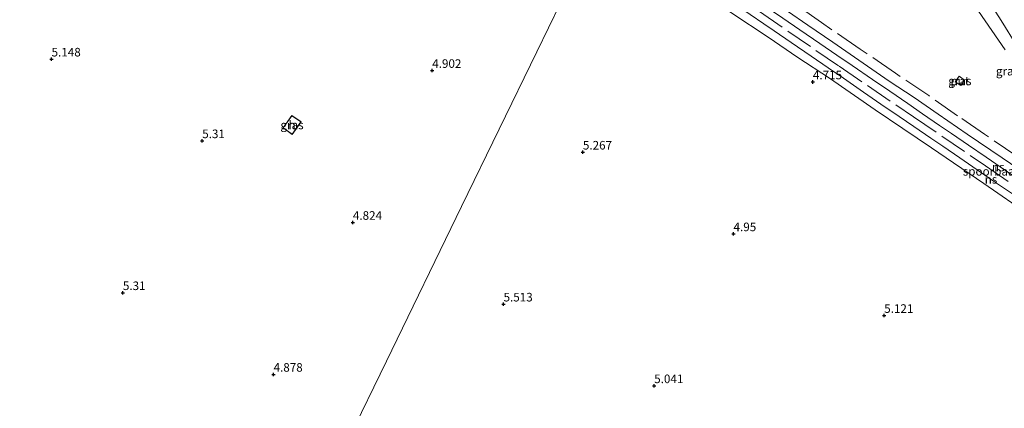
# Model space of a CAD drawing. Units: metres. Extents: x 60000 to 68857, y 443748 to 446428.
# Drawn here: x 61009 to 61297, y 444623 to 444736 of the extents above; entities that cross this region are included whole.
import ezdxf
from ezdxf.enums import TextEntityAlignment as Align

# ---------------------------------------------------------------- set-up
doc = ezdxf.new("R2010")
doc.units = ezdxf.units.M
doc.linetypes.add('IE-TERREINAFSCHEIDING', pattern=[10, 8, -2])
doc.layers.get('0').update_dxf_attribs({"lineweight": 25})
for name, color, linetype, lineweight in [('B-ME-GW-HOOGTEPUNT-S-B1', 10, 'Continuous', 25), ('B-ME-IE-GRASLAND-GV-B6', 93, 'Continuous', 18), ('B-ME-IE-GRONDWERKLIJN-GROND_NIETINGERICHT-GV-B6', 253, 'Continuous', 18), ('B-ME-IE-HULPGEOMETRIE-L-B1', 53, 'Continuous', 18), ('B-ME-IE-INRICHTINGSELEMENT-GV-B6', 253, 'Continuous', 18), ('B-ME-IE-TERREINAFSCHEIDING-RASTERHEKWERK-L-B1', 8, 'IE-TERREINAFSCHEIDING', 18), ('B-ME-KG-KADASTRAAL-DAKRAND-L-B1', 13, 'Continuous', 18), ('B-ME-OG-BEBOUWING-GV-B6', 173, 'Continuous', 18), ('B-ME-SB-SPOOR-GV-B6', 253, 'Continuous', 18), ('B-ME-SB-SPOOR-L-B1', 253, 'Continuous', 18), ('B-ME-VH-VERH_SOORT-ONVERHARD-GV-B6', 8, 'Continuous', 18)]:
    doc.layers.add(name, color=color, linetype=linetype, lineweight=lineweight)
doc.styles.add('NLCS-ISO', font='NLCS-ISO.TTF')

# ---------------------------------------------------------------- blocks, each defined once
blk = doc.blocks.new('hoogtepunt')
for p, q in [((-0.5, 0), (0.5, 0)), ((0, 0.5), (0, -0.5))]:
    blk.add_line(p, q)

msp = doc.modelspace()

# ---------------------------------------------------------------- linework, layer by layer
at = {"layer": 'B-ME-IE-GRASLAND-GV-B6'}
for points in [[(61177.3927, 444762.0091, 4.9973), (61160.3285, 444726.8961, 4.8537), (61138.3881, 444681.7495, 4.9757), (61116.4478, 444636.6029, 4.8143), (61094.5074, 444591.4563, 4.554)], [(61094.5074, 444591.4563, 4.554), (61116.4478, 444636.6029, 4.8143), (61138.3881, 444681.7495, 4.9757), (61160.3285, 444726.8961, 4.8537), (61177.3927, 444762.0091, 4.9973)], [(61177.3927, 444762.0091, 4.9973), (61177.6619, 444761.7854, 5.0012), (61178.2332, 444761.3735, 4.9812), (61178.7638, 444761.0413, 4.9247), (61180.0204, 444760.3228, 4.8522), (61180.908, 444759.9068, 4.8322), (61181.9769, 444759.3489, 4.7627), (61182.7318, 444759.0234, 4.7312), (61183.4497, 444758.9723, 4.7102), (61183.9575, 444759.0583, 4.6527), (61203.6781, 444745.0918, 4.6527), (61204.9067, 444746.9951, 4.7698), (61217.2421, 444738.1403, 4.7894), (61227.8564, 444731.1194, 4.7834), (61236.5299, 444725.2591, 4.7614), (61245.7496, 444719.1654, 4.7074), (61259.0259, 444709.9022, 4.6674), (61267.1686, 444704.4627, 4.6614), (61275.5065, 444698.8691, 4.7014), (61290.7776, 444688.4642, 4.6954), (61304.3203, 444679.1325, 4.7234)], [(61307.7287, 444688.0217, 4.6207), (61296.0929, 444695.992, 4.6097), (61285.9067, 444702.8686, 4.5987), (61277.4912, 444708.719, 4.6537), (61270.4516, 444713.5276, 4.6537), (61263.1104, 444718.3085, 4.6647), (61255.5499, 444723.5575, 4.6735), (61246.7492, 444729.6512, 4.6999), (61239.3714, 444734.6639, 4.7076), (61233.4698, 444738.7353, 4.7094)], [(61289.223, 444738.6948, 5.0459), (61296.983, 444727.4221, 5.0134)], [(61284.0312, 444717.0013, 5.0458), (61285.1667, 444718.6256, 5.0458), (61283.5424, 444719.7611, 5.0458), (61282.4069, 444718.1368, 5.0458), (61284.0312, 444717.0013, 5.0458)], [(61086.2756, 444704.6489, 4.82), (61088.9333, 444702.7715, 4.856), (61091.5156, 444706.427, 4.916), (61088.8578, 444708.3045, 4.778), (61086.2756, 444704.6489, 4.82)]]:
    msp.add_polyline3d(points, dxfattribs=at)
at = {"layer": 'B-ME-IE-GRONDWERKLIJN-GROND_NIETINGERICHT-GV-B6'}
msp.add_polyline3d([(61300.4052, 444728.6325, 5.0524), (61295.7991, 444736.0129, 5.0459), (61288.5793, 444747.5019, 5.0524), (61284.3015, 444754.2171, 5.0394), (61275.8707, 444768.6217, 4.9484), (61269.1192, 444780.4933, 4.9419), (61270.4931, 444780.4035, 4.8562), (61282.3964, 444788.6372, 4.7739)], dxfattribs=at)
at = {"layer": 'B-ME-IE-HULPGEOMETRIE-L-B1'}
msp.add_polyline3d([(61209.053, 444827.1564, 5.1443), (61196.983, 444802.3201, 5.0563), (61184.1412, 444775.8955, 4.6462), (61182.8697, 444773.2792, 4.6427), (61178.835, 444764.9771, 4.6653), (61177.8704, 444762.9921, 4.6784), (61177.3927, 444762.0091, 4.9973), (61160.3285, 444726.8961, 4.8537), (61138.3881, 444681.7495, 4.9757), (61116.4478, 444636.6029, 4.8143), (61094.5074, 444591.4563, 4.554), (61072.5671, 444546.3098, 4.7256), (61050.6267, 444501.1632, 4.8823), (61028.6864, 444456.0166, 4.961), (61006.7461, 444410.87, 5.0456), (60984.8057, 444365.7234, 5.1028), (60962.8654, 444320.5769, 5.1325), (60940.925, 444275.4303, 5.2021), (60922.0132, 444236.5155, 5.3679), (60918.9847, 444230.2837, 5.5363), (60918.0067, 444228.2712, 6.1255), (60917.0414, 444226.285, 6.1996), (60911.7077, 444215.3099, 1.6665), (60891.2832, 444173.2824, -0.5227)], dxfattribs=at)
at = {"layer": 'B-ME-IE-INRICHTINGSELEMENT-GV-B6'}
msp.add_polyline3d([(61284.0312, 444717.0013, 5.0458), (61282.4069, 444718.1368, 5.0458), (61283.5424, 444719.7611, 5.0458), (61285.1667, 444718.6256, 5.0458), (61284.0312, 444717.0013, 5.0458)], dxfattribs=at)
at = {"layer": 'B-ME-IE-TERREINAFSCHEIDING-RASTERHEKWERK-L-B1'}
for points in [[(61180.8007, 444769.0219, 5.0751), (61188.3546, 444763.8556, 5.069), (61204.4326, 444752.9545, 5.057), (61225.3052, 444738.6013, 5.045), (61248.5393, 444722.6611, 5.039), (61270.2177, 444707.8822, 5.021), (61291.2817, 444693.596, 5.015), (61312.7559, 444678.8594, 5.033), (61331.1417, 444666.1631, 5.033), (61350.3771, 444653.1323, 5.051)], [(61336.9972, 444671.4139, 4.7074), (61328.4363, 444677.2617, 4.6732), (61318.6614, 444683.9064, 4.7062), (61308.6143, 444690.7337, 4.6512), (61300.405, 444696.4088, 4.6457), (61290.9296, 444702.8918, 4.6347), (61283.1191, 444708.2201, 4.5797), (61274.6892, 444714.096, 4.6457), (61264.9777, 444720.6586, 4.6567), (61254.6718, 444727.6965, 4.6677), (61243.3995, 444735.3808, 4.6732), (61235.4531, 444741.032, 4.6787)]]:
    msp.add_polyline3d(points, dxfattribs=at)
at = {"layer": 'B-ME-KG-KADASTRAAL-DAKRAND-L-B1'}
msp.add_polyline3d([(61086.3452, 444704.6609, 8.083), (61088.8698, 444708.2348, 8.087), (61091.4459, 444706.415, 8.087), (61088.9213, 444702.8411, 8.083), (61086.3452, 444704.6609, 8.083)], dxfattribs=at)
at = {"layer": 'B-ME-OG-BEBOUWING-GV-B6'}
msp.add_polyline3d([(61086.2756, 444704.6489, 4.82), (61088.8578, 444708.3045, 4.778), (61091.5156, 444706.427, 4.916), (61088.9333, 444702.7715, 4.856), (61086.2756, 444704.6489, 4.82)], dxfattribs=at)
at = {"layer": 'B-ME-SB-SPOOR-GV-B6'}
for points in [[(61304.3203, 444679.1325, 4.7234), (61290.7776, 444688.4642, 4.6954), (61275.5065, 444698.8691, 4.7014), (61267.1686, 444704.4627, 4.6614), (61259.0259, 444709.9022, 4.6674), (61245.7496, 444719.1654, 4.7074), (61236.5299, 444725.2591, 4.7614), (61227.8564, 444731.1194, 4.7834), (61217.2421, 444738.1403, 4.7894)], [(61233.4698, 444738.7353, 4.7094), (61239.3714, 444734.6639, 4.7076), (61246.7492, 444729.6512, 4.6999), (61255.5499, 444723.5575, 4.6735), (61263.1104, 444718.3085, 4.6647), (61270.4516, 444713.5276, 4.6537), (61277.4912, 444708.719, 4.6537), (61285.9067, 444702.8686, 4.5987), (61296.0929, 444695.992, 4.6097), (61307.7287, 444688.0217, 4.6207)]]:
    msp.add_polyline3d(points, dxfattribs=at)
at = {"layer": 'B-ME-SB-SPOOR-L-B1'}
for points in [[(61181.8216, 444771.1225, 5.02), (61185.6476, 444768.5228, 4.995), (61190.6834, 444765.0758, 5.009), (61200.9049, 444758.0376, 4.9915), (61209.4178, 444752.2596, 5.0125), (61214.5049, 444748.7714, 4.9775), (61219.2577, 444745.5042, 4.9915), (61225.1013, 444741.4817, 5.0545), (61229.0693, 444738.7777, 5.016), (61232.1042, 444736.7149, 4.9915), (61237.0693, 444733.3237, 4.995), (61242.9445, 444729.2918, 4.96), (61247.8686, 444725.9196, 4.988), (61252.3368, 444722.8986, 5.009), (61258.2545, 444718.8465, 4.995), (61263.3172, 444715.3697, 4.9845), (61268.6211, 444711.7495, 4.974), (61272.8898, 444708.8137, 5.002), (61277.8688, 444705.4098, 4.995), (61281.3312, 444703.0535, 4.9915), (61286.3401, 444699.6413, 4.9915), (61291.4093, 444696.145, 4.9845), (61295.88, 444693.1018, 4.981), (61301.6521, 444689.1524, 4.9495)], [(61179.8281, 444767.0205, 4.9938), (61183.1047, 444764.7942, 4.9915), (61188.129, 444761.355, 5.0095), (61198.3577, 444754.3118, 5.0425), (61206.8743, 444748.5313, 5.0215), (61211.9504, 444745.0507, 4.9645), (61216.6999, 444741.7858, 4.9915), (61222.551, 444737.7581, 5.0155), (61226.5301, 444735.0466, 5.0215), (61229.563, 444732.9852, 5.0275), (61234.5197, 444729.5996, 5.0425), (61240.3926, 444725.5693, 5.0005), (61245.3296, 444722.1883, 5.0155), (61249.7979, 444719.1672, 5.0095), (61255.7021, 444715.1244, 4.9975), (61260.7675, 444711.6457, 5.0155), (61266.0702, 444708.0264, 4.9615), (61270.3375, 444705.0915, 4.9975), (61275.3256, 444701.6814, 4.9645), (61278.7911, 444699.323, 4.9795), (61283.7884, 444695.9186, 4.9675), (61288.8583, 444692.4219, 4.9645), (61293.336, 444689.374, 4.957), (61299.1015, 444685.4291, 4.966)]]:
    msp.add_polyline3d(points, dxfattribs=at)
at = {"layer": 'B-ME-VH-VERH_SOORT-ONVERHARD-GV-B6'}
msp.add_polyline3d([(61296.983, 444727.4221, 5.0134), (61289.223, 444738.6948, 5.0459), (61283.9109, 444746.0199, 5.0459), (61279.36, 444752.9681, 5.0524), (61276.1354, 444758.3546, 5.0134), (61273.0594, 444763.6289, 4.9809), (61264.7424, 444777.7859, 4.9809), (61269.1192, 444780.4933, 4.9419), (61275.8707, 444768.6217, 4.9484), (61284.3015, 444754.2171, 5.0394), (61288.5793, 444747.5019, 5.0524), (61295.7991, 444736.0129, 5.0459), (61300.4052, 444728.6325, 5.0524)], dxfattribs=at)

# ---------------------------------------------------------------- block references
at = {"layer": 'B-ME-GW-HOOGTEPUNT-S-B1', "rotation": 90}
for p in [(61018.7163, 444724.7382, 5.1478), (61018.7163, 444724.7382, 5.1478), (61129.8001, 444721.4103, 4.9017), (61129.8001, 444721.4103, 4.9017), (61240.8839, 444718.0824, 4.7152), (61240.8839, 444718.0824, 4.7152), (61062.6814, 444700.913, 5.3099), (61062.6814, 444700.913, 5.3099), (61173.7653, 444697.585, 5.2672), (61173.7653, 444697.585, 5.2672), (61106.6466, 444677.0877, 4.8237), (61106.6466, 444677.0877, 4.8237), (61217.7304, 444673.7598, 4.9497), (61217.7304, 444673.7598, 4.9497), (61039.528, 444656.5903, 5.3098), (61039.528, 444656.5903, 5.3098), (61150.6118, 444653.2624, 5.5127), (61150.6118, 444653.2624, 5.5127), (61261.6956, 444649.9345, 5.1206), (61261.6956, 444649.9345, 5.1206), (61083.4931, 444632.7651, 4.8777), (61083.4931, 444632.7651, 4.8777), (61194.5769, 444629.4372, 5.0407), (61194.5769, 444629.4372, 5.0407)]:
    msp.add_blockref('hoogtepunt', p, dxfattribs=at)

# ---------------------------------------------------------------- texts
at = {"layer": 'B-ME-GW-HOOGTEPUNT-S-B1', "ltscale": 0.2, "style": 'NLCS-ISO'}
for s, p in [('5.148', (61018.7163, 444724.7382, 5.1478)), ('5.148', (61018.7163, 444724.7382, 5.1478)), ('4.902', (61129.8001, 444721.4103, 4.9017)), ('4.902', (61129.8001, 444721.4103, 4.9017)), ('4.715', (61240.8839, 444718.0824, 4.7152)), ('4.715', (61240.8839, 444718.0824, 4.7152)), ('5.31', (61062.6814, 444700.913, 5.3099)), ('5.31', (61062.6814, 444700.913, 5.3099)), ('5.267', (61173.7653, 444697.585, 5.2672)), ('5.267', (61173.7653, 444697.585, 5.2672)), ('4.824', (61106.6466, 444677.0877, 4.8237)), ('4.824', (61106.6466, 444677.0877, 4.8237)), ('4.95', (61217.7304, 444673.7598, 4.9497)), ('4.95', (61217.7304, 444673.7598, 4.9497)), ('5.31', (61039.528, 444656.5903, 5.3098)), ('5.31', (61039.528, 444656.5903, 5.3098)), ('5.513', (61150.6118, 444653.2624, 5.5127)), ('5.513', (61150.6118, 444653.2624, 5.5127)), ('5.121', (61261.6956, 444649.9345, 5.1206)), ('5.121', (61261.6956, 444649.9345, 5.1206)), ('4.878', (61083.4931, 444632.7651, 4.8777)), ('4.878', (61083.4931, 444632.7651, 4.8777)), ('5.041', (61194.5769, 444629.4372, 5.0407)), ('5.041', (61194.5769, 444629.4372, 5.0407))]:
    msp.add_text(s, height=2.5, dxfattribs=at).set_placement(p, align=Align.BOTTOM_LEFT)
at = {"layer": 'B-ME-IE-GRASLAND-GV-B6', "ltscale": 0.2, "style": 'NLCS-ISO'}
for p in [(61297.6765, 444721.2381), (61283.7868, 444718.3812), (61088.8956, 444705.538)]:
    msp.add_text('gras', height=2.5, dxfattribs=at).set_placement(p, align=Align.MIDDLE_CENTER)
at = {"layer": 'B-ME-IE-INRICHTINGSELEMENT-GV-B6', "ltscale": 0.2, "style": 'NLCS-ISO'}
msp.add_text('put', height=2.5, dxfattribs=at).set_placement((61283.7868, 444718.3812), align=Align.MIDDLE_CENTER)
at = {"layer": 'B-ME-OG-BEBOUWING-GV-B6', "ltscale": 0.2, "style": 'NLCS-ISO'}
msp.add_text('h', height=2.5, dxfattribs=at).set_placement((61088.8956, 444705.538), align=Align.MIDDLE_CENTER)
at = {"layer": 'B-ME-SB-SPOOR-GV-B6', "ltscale": 0.2, "style": 'NLCS-ISO'}
msp.add_text('spoorbaan', height=2.5, dxfattribs=at).set_placement((61293.2282, 444692.0071), align=Align.MIDDLE_CENTER)
at = {"layer": 'B-ME-SB-SPOOR-L-B1', "ltscale": 0.2, "style": 'NLCS-ISO'}
for p in [(61294.9833, 444693.2514), (61292.8731, 444689.6665)]:
    msp.add_text('ns', height=2.5, dxfattribs=at).set_placement(p, align=Align.MIDDLE_CENTER)

doc.saveas('drawing.dxf')
